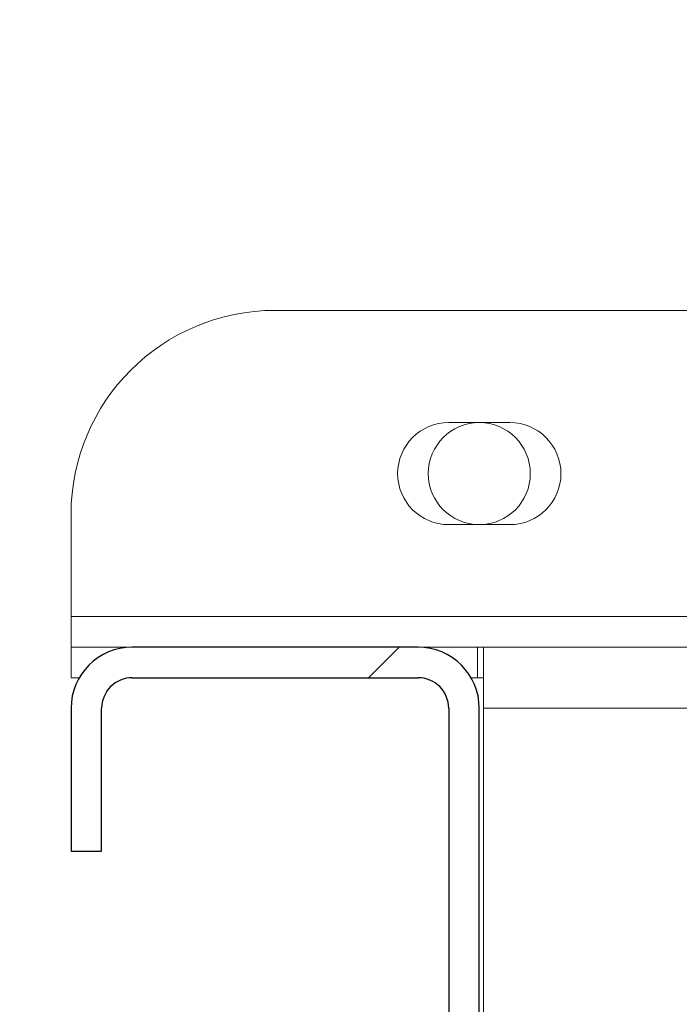
# Model space of a CAD drawing. Units: millimetres. Extents: x 5 to 415, y 5 to 292.
# Drawn here: x 207 to 209, y 234 to 237 of the extents above; entities that cross this region are included whole.
import ezdxf

# ---------------------------------------------------------------- set-up
doc = ezdxf.new("R2010")
doc.units = ezdxf.units.MM
doc.linetypes.add('PHANTOM', pattern=[12.7, 6.35, -1.27, 1.27, -1.27, 1.27, -1.27])
doc.layers.add('SLD-0', color=179, linetype='Continuous')

msp = doc.modelspace()

# ---------------------------------------------------------------- hatches: boundary and pattern name
at = {"linetype": 'Continuous'}
h = msp.add_hatch(dxfattribs=at)
h.set_pattern_fill('ANSI31', color=179, angle=2e-06, style=0)
edge = h.paths.add_edge_path(flags=0)
edge.add_line((208.4971, 231.2545), (209.8721, 231.2545))
edge.add_line((209.8721, 231.2545), (209.8721, 231.3483))
edge.add_line((209.8721, 231.3483), (208.4971, 231.3483))
edge.add_arc((208.4971, 231.442), 0.0938, 180, 270, ccw=False)
edge.add_line((208.4034, 231.442), (208.4034, 234.9108))
edge.add_arc((208.2159, 234.9108), 0.1875, 0, 90)
edge.add_line((208.2159, 235.0983), (207.3409, 235.0983))
edge.add_arc((207.3409, 234.9108), 0.1875, 90, 180)
edge.add_line((207.1534, 234.9108), (207.1534, 234.4733))
edge.add_line((207.1534, 234.4733), (207.2471, 234.4733))
edge.add_line((207.2471, 234.4733), (207.2471, 234.9108))
edge.add_arc((207.3409, 234.9108), 0.0938, 90, 180, ccw=False)
edge.add_line((207.3409, 235.0045), (208.2159, 235.0045))
edge.add_arc((208.2159, 234.9108), 0.0938, 0, 90, ccw=False)
edge.add_line((208.3096, 234.9108), (208.3096, 231.442))
edge.add_arc((208.4971, 231.442), 0.1875, 180, 270)

# ---------------------------------------------------------------- linework, layer by layer
at = {"layer": 'SLD-0', "color": 179, "linetype": 'Continuous', "lineweight": 18}
for p, q in [((207.7784, 236.1295), (223.4774, 236.1295)), ((208.4971, 235.7858), (208.3096, 235.7858)), ((207.1534, 235.192), (207.1534, 235.5045)), ((208.3096, 235.4733), (208.4971, 235.4733)), ((207.1534, 235.192), (207.1534, 235.0983)), ((207.1534, 235.0983), (207.1534, 235.0045)), ((207.3409, 235.0983), (207.1534, 235.0983)), ((207.3409, 235.0983), (208.2159, 235.0983)), ((208.3979, 235.0983), (208.2159, 235.0983)), ((208.3979, 235.0045), (208.3979, 235.0983)), ((208.3979, 235.0983), (208.4166, 235.0983)), ((209.0596, 235.0983), (208.4166, 235.0983)), ((208.4166, 234.9108), (208.4166, 235.0983)), ((207.1534, 235.0045), (207.1785, 235.0045)), ((207.3409, 235.0045), (208.2159, 235.0045)), ((208.3782, 235.0045), (208.3979, 235.0045)), ((208.3979, 235.0045), (208.4166, 235.0045)), ((207.1534, 234.4733), (207.1534, 234.9108)), ((207.2471, 234.4733), (207.2471, 234.9108)), ((208.3096, 234.9108), (208.3096, 231.442)), ((208.4034, 234.9108), (208.4034, 231.442)), ((208.4166, 231.442), (208.4166, 234.9108)), ((207.2471, 234.4733), (207.1534, 234.4733))]:
    msp.add_line(p, q, dxfattribs=at)
at = {"layer": 'SLD-0', "color": 8, "linetype": 'PHANTOM', "lineweight": 18}
for p, q in [((209.0596, 235.192), (207.1534, 235.192)), ((209.0596, 234.9108), (208.4166, 234.9108))]:
    msp.add_line(p, q, dxfattribs=at)
at = {"layer": 'SLD-0'}
for p, q in [((208.2159, 235.0983), (207.3409, 235.0983)), ((207.3409, 235.0045), (208.2159, 235.0045)), ((207.1534, 234.9108), (207.1534, 234.4733)), ((207.2471, 234.4733), (207.2471, 234.9108)), ((208.3096, 234.9108), (208.3096, 231.442)), ((208.4034, 231.442), (208.4034, 234.9108)), ((207.1534, 234.4733), (207.2471, 234.4733))]:
    msp.add_line(p, q, dxfattribs=at)
at = {"layer": 'SLD-0', "color": 179, "linetype": 'Continuous', "lineweight": 18}
msp.add_circle((208.4034, 235.6295), 0.1562, dxfattribs=at)
for centre, radius, start, end in [((207.7784, 235.5045), 0.625, 90, 180), ((208.3096, 235.6295), 0.1562, 90, 270), ((208.4971, 235.6295), 0.1562, 270, 90), ((207.3409, 234.9108), 0.1875, 90, 180), ((208.2159, 234.9108), 0.1875, 0, 90), ((207.3409, 234.9108), 0.0938, 90, 180), ((208.2159, 234.9108), 0.0938, 0, 90)]:
    msp.add_arc(centre, radius, start, end, dxfattribs=at)
at = {"layer": 'SLD-0'}
for centre, radius, start, end in [((207.3409, 234.9108), 0.1875, 90, 180), ((208.2159, 234.9108), 0.1875, 0, 90), ((207.3409, 234.9108), 0.0938, 90, 180), ((208.2159, 234.9108), 0.0938, 0, 90)]:
    msp.add_arc(centre, radius, start, end, dxfattribs=at)
at = {"layer": 'SLD-0', "color": 179, "linetype": 'Continuous', "lineweight": 18}
msp.add_open_spline([(199.8409, 217.8327), (200.241, 217.7275), (201.0458, 217.5159), (202.2755, 217.2665), (203.5244, 217.0648), (204.7881, 216.9187), (206.0598, 216.8296), (207.3092, 216.801), (208.5301, 216.8315), (209.7172, 216.9194), (210.8894, 217.0675), (212.0414, 217.278), (213.1147, 217.5404), (214.1077, 217.846), (215.0213, 218.1858), (215.9054, 218.5778), (216.7565, 219.0233), (217.5713, 219.524), (218.3463, 220.0812), (219.0576, 220.6791), (219.7055, 221.3135), (220.2926, 221.9774), (220.838, 222.6851), (221.3409, 223.4324), (221.8008, 224.2153), (222.2552, 225.1042), (222.6879, 226.1033), (223.0805, 227.2137), (223.3989, 228.3508), (223.6418, 229.5062), (223.8079, 230.6713), (223.8943, 231.8157), (223.9046, 232.9311), (223.8429, 234.0106), (223.7083, 235.0695), (223.4983, 236.1029), (223.2055, 237.1646), (222.8273, 238.2546), (222.3652, 239.3735), (221.852, 240.4737), (221.3011, 241.5616), (220.7266, 242.644), (220.1405, 243.7262), (219.7558, 244.453), (219.5631, 244.817)], degree=3, knots=[0, 0, 0, 0, 0.026665, 0.053631, 0.080837, 0.108189, 0.1356, 0.162984, 0.188712, 0.214293, 0.239679, 0.264835, 0.289737, 0.31085, 0.331775, 0.35253, 0.373143, 0.393655, 0.414121, 0.434613, 0.453492, 0.472515, 0.491696, 0.51104, 0.530542, 0.550185, 0.575355, 0.600663, 0.626042, 0.651417, 0.676711, 0.701847, 0.725336, 0.748564, 0.771485, 0.794085, 0.816473, 0.84243, 0.868401, 0.894468, 0.920665, 0.946997, 0.973449, 1, 1, 1, 1], dxfattribs=at)

doc.saveas('drawing.dxf')
